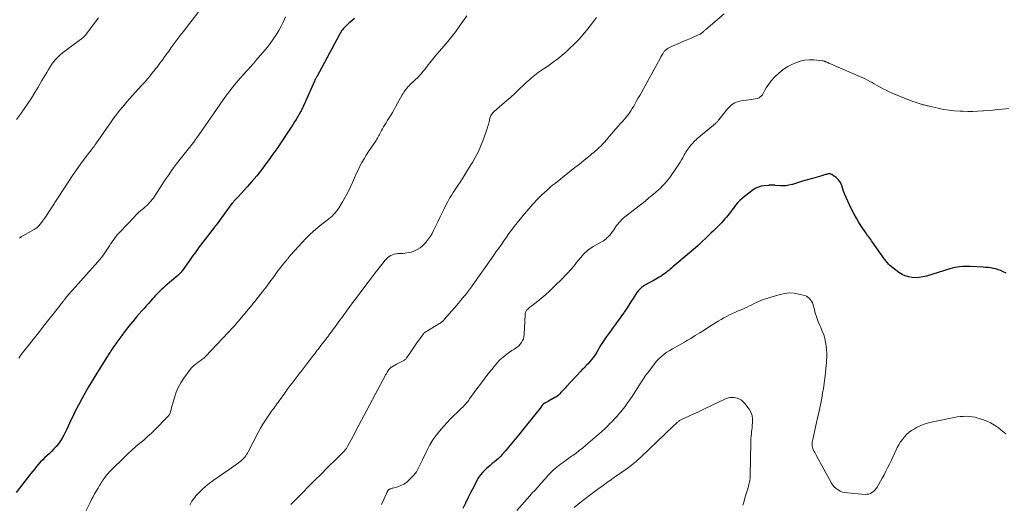
# Model space of a CAD drawing. Units: feet. Extents: x 1990000 to 1995027, y 510000 to 515000.
# Drawn here: x 1990982 to 1991262, y 512055 to 512192 of the extents above; entities that cross this region are included whole.
import ezdxf

# ---------------------------------------------------------------- set-up
doc = ezdxf.new("R2010")
doc.units = ezdxf.units.FT
doc.header["$LTSCALE"] = 100
doc.header["$MEASUREMENT"] = 0
doc.layers.add('CONTOUR INDEX', color=32, linetype='Continuous', lineweight=25)
doc.layers.add('CONTOUR INTERMEDIATE', color=40, linetype='Continuous', lineweight=15)

msp = doc.modelspace()

# ---------------------------------------------------------------- linework, layer by layer
at = {"layer": 'CONTOUR INDEX', "flags": 128}
for points, elevation in [([(1991077.29, 512192.58), (1991076.53, 512191.97), (1991075.78, 512191.34), (1991074.9, 512190.55), (1991074.62, 512190.28), (1991074.35, 512190), (1991074.11, 512189.71), (1991073.88, 512189.4), (1991073.66, 512189.07), (1991073.45, 512188.75), (1991073.26, 512188.41), (1991073.07, 512188.07), (1991066.56, 512176.07), (1991066.47, 512175.91), (1991066.39, 512175.76), (1991066.31, 512175.6), (1991066.22, 512175.44), (1991066.14, 512175.28), (1991066.07, 512175.12), (1991065.99, 512174.96), (1991065.92, 512174.8), (1991062.96, 512168.14), (1991062.85, 512167.88), (1991062.73, 512167.62), (1991062.61, 512167.36), (1991062.49, 512167.1), (1991062.36, 512166.84), (1991062.24, 512166.59), (1991062.1, 512166.33), (1991061.96, 512166.08), (1991061.48, 512165.23), (1991061.09, 512164.56), (1991060.69, 512163.9), (1991060.28, 512163.24), (1991059.86, 512162.59), (1991059.27, 512161.69), (1991058.55, 512160.6), (1991057.83, 512159.5), (1991057.1, 512158.41), (1991056.38, 512157.32), (1991056.26, 512157.14), (1991055.47, 512155.97), (1991054.67, 512154.8), (1991053.85, 512153.65), (1991053.02, 512152.5), (1991052.11, 512151.26), (1991050.84, 512149.58), (1991049.53, 512147.92), (1991048.16, 512146.31), (1991046.76, 512144.73), (1991044.2, 512141.94), (1991044.05, 512141.78), (1991043.9, 512141.62), (1991043.75, 512141.47), (1991043.59, 512141.31), (1991043.44, 512141.16), (1991043.29, 512141), (1991043.15, 512140.84), (1991043.01, 512140.68), (1991042.87, 512140.51), (1991042.73, 512140.34), (1991042.6, 512140.17), (1991042.47, 512140), (1991037.94, 512133.89), (1991037.89, 512133.81), (1991037.83, 512133.74), (1991037.77, 512133.67), (1991037.72, 512133.59), (1991037.66, 512133.52), (1991037.6, 512133.45), (1991037.55, 512133.37), (1991037.49, 512133.3), (1991034.19, 512129.03), (1991033.16, 512127.68), (1991032.15, 512126.32), (1991031.16, 512124.94), (1991030.19, 512123.56), (1991028.59, 512121.24), (1991028.42, 512121), (1991028.25, 512120.77), (1991028.06, 512120.55), (1991027.87, 512120.34), (1991027.68, 512120.13), (1991027.48, 512119.92), (1991027.26, 512119.73), (1991027.05, 512119.54), (1991023.48, 512116.54), (1991022.99, 512116.11), (1991022.5, 512115.67), (1991022.03, 512115.21), (1991021.57, 512114.75), (1991021.12, 512114.28), (1991020.67, 512113.8), (1991020.23, 512113.32), (1991019.79, 512112.84), (1991019.38, 512112.38), (1991018.73, 512111.66), (1991018.09, 512110.95), (1991017.46, 512110.23), (1991016.82, 512109.5), (1991015.35, 512107.82), (1991014.24, 512106.52), (1991013.17, 512105.21), (1991012.12, 512103.87), (1991011.1, 512102.51), (1991009.75, 512100.64), (1991009.43, 512100.2), (1991009.11, 512099.75), (1991008.8, 512099.29), (1991008.5, 512098.84), (1991008.23, 512098.43), (1991008.06, 512098.17), (1991007.89, 512097.92), (1991007.72, 512097.66), (1991007.56, 512097.41), (1991007.39, 512097.15), (1991007.23, 512096.89), (1991007.06, 512096.64), (1991006.9, 512096.38), (1991003.75, 512091.3), (1991002.72, 512089.61), (1991001.71, 512087.92), (1991000.73, 512086.21), (1990999.77, 512084.49), (1990998.79, 512082.7), (1990998.34, 512081.86), (1990997.9, 512081.02), (1990997.49, 512080.17), (1990997.08, 512079.32), (1990996.68, 512078.46), (1990996.28, 512077.6), (1990995.88, 512076.74), (1990995.48, 512075.88), (1990995.12, 512075.11), (1990994.68, 512074.24), (1990994.2, 512073.39), (1990993.67, 512072.57), (1990993.1, 512071.78), (1990992.48, 512071.02), (1990991.84, 512070.28), (1990991.15, 512069.59), (1990990.44, 512068.91), (1990989.88, 512068.41), (1990989.25, 512067.83), (1990988.64, 512067.23), (1990988.05, 512066.61), (1990987.47, 512065.98), (1990986.91, 512065.33), (1990986.36, 512064.67), (1990985.82, 512064), (1990985.3, 512063.33), (1990981.11, 512057.88)], 960), ([(1991262.67, 512120.21), (1991261.76, 512120.66), (1991261.09, 512120.96), (1991260.41, 512121.22), (1991259.71, 512121.43), (1991259, 512121.59), (1991258.28, 512121.72), (1991257.55, 512121.82), (1991256.82, 512121.89), (1991256.09, 512121.95), (1991252.46, 512122.13), (1991251.72, 512122.15), (1991250.98, 512122.15), (1991250.24, 512122.12), (1991249.51, 512122.07), (1991248.77, 512121.98), (1991248.05, 512121.86), (1991247.33, 512121.69), (1991246.62, 512121.49), (1991239.97, 512119.4), (1991238.97, 512119.15), (1991237.95, 512118.98), (1991236.93, 512118.94), (1991235.9, 512118.97), (1991234.89, 512119.16), (1991233.93, 512119.45), (1991233.03, 512119.9), (1991232.17, 512120.45), (1991229.61, 512122.45), (1991229.38, 512122.63), (1991229.17, 512122.83), (1991228.97, 512123.05), (1991228.78, 512123.27), (1991228.6, 512123.51), (1991228.43, 512123.74), (1991228.26, 512123.98), (1991228.08, 512124.22), (1991224.65, 512129.07), (1991224.39, 512129.44), (1991224.13, 512129.8), (1991223.86, 512130.16), (1991223.59, 512130.52), (1991223.32, 512130.88), (1991223.05, 512131.25), (1991222.8, 512131.61), (1991222.54, 512131.98), (1991221.5, 512133.51), (1991220.75, 512134.66), (1991220.04, 512135.83), (1991219.38, 512137.03), (1991218.75, 512138.25), (1991218.07, 512139.64), (1991217.59, 512140.67), (1991217.13, 512141.72), (1991216.71, 512142.78), (1991216.32, 512143.85), (1991215.87, 512145.12), (1991215.69, 512145.55), (1991215.49, 512145.96), (1991215.25, 512146.35), (1991214.97, 512146.73), (1991214.66, 512147.07), (1991214.33, 512147.39), (1991213.97, 512147.67), (1991213.59, 512147.93), (1991213.04, 512148.26), (1991212.8, 512148.37), (1991212.56, 512148.44), (1991212.31, 512148.45), (1991212.05, 512148.43), (1991211.78, 512148.37), (1991211.52, 512148.31), (1991211.26, 512148.24), (1991211, 512148.17), (1991210.22, 512147.93), (1991209.58, 512147.74), (1991208.93, 512147.54), (1991208.28, 512147.36), (1991207.62, 512147.17), (1991205.37, 512146.54), (1991204.49, 512146.29), (1991203.6, 512146.03), (1991202.73, 512145.76), (1991201.85, 512145.48), (1991201.68, 512145.42), (1991200.88, 512145.21), (1991200.08, 512145.07), (1991199.27, 512145.03), (1991198.44, 512145.05), (1991196.92, 512145.19), (1991196.86, 512145.2), (1991196.79, 512145.2), (1991196.72, 512145.2), (1991196.65, 512145.21), (1991196.59, 512145.21), (1991196.52, 512145.21), (1991196.45, 512145.21), (1991196.38, 512145.21), (1991196.02, 512145.22), (1991195.77, 512145.23), (1991195.52, 512145.22), (1991195.27, 512145.21), (1991195.03, 512145.19), (1991193.82, 512145.08), (1991192.99, 512144.94), (1991192.2, 512144.71), (1991191.45, 512144.35), (1991190.74, 512143.91), (1991188.25, 512142.05), (1991187.55, 512141.49), (1991186.89, 512140.88), (1991186.28, 512140.23), (1991185.71, 512139.54), (1991185.38, 512139.1), (1991185, 512138.61), (1991184.62, 512138.11), (1991184.24, 512137.61), (1991183.87, 512137.1), (1991183.48, 512136.61), (1991183.09, 512136.13), (1991182.67, 512135.66), (1991182.25, 512135.2), (1991181.65, 512134.57), (1991180.92, 512133.81), (1991180.17, 512133.05), (1991179.42, 512132.31), (1991178.66, 512131.57), (1991177.3, 512130.26), (1991176.12, 512129.14), (1991174.92, 512128.04), (1991173.71, 512126.96), (1991172.48, 512125.9), (1991167.89, 512122), (1991167.49, 512121.67), (1991167.09, 512121.34), (1991166.69, 512121.01), (1991166.28, 512120.68), (1991165.87, 512120.36), (1991165.45, 512120.05), (1991165.03, 512119.75), (1991164.6, 512119.46), (1991164.5, 512119.4), (1991164.01, 512119.09), (1991163.52, 512118.79), (1991163.02, 512118.5), (1991162.52, 512118.22), (1991159.88, 512116.79), (1991159.55, 512116.6), (1991159.23, 512116.39), (1991158.92, 512116.15), (1991158.63, 512115.9), (1991158.35, 512115.63), (1991158.09, 512115.35), (1991157.86, 512115.05), (1991157.64, 512114.73), (1991156.58, 512113.06), (1991155.95, 512112.08), (1991155.31, 512111.1), (1991154.67, 512110.12), (1991154.01, 512109.15), (1991153.88, 512108.96), (1991153.28, 512108.09), (1991152.67, 512107.24), (1991152.05, 512106.39), (1991151.43, 512105.54), (1991151.39, 512105.49), (1991150.78, 512104.67), (1991150.18, 512103.85), (1991149.58, 512103.03), (1991148.99, 512102.2), (1991148.41, 512101.36), (1991147.85, 512100.52), (1991147.32, 512099.66), (1991146.81, 512098.78), (1991146.62, 512098.45), (1991146.19, 512097.75), (1991145.75, 512097.06), (1991145.28, 512096.4), (1991144.78, 512095.76), (1991144.38, 512095.26), (1991144.06, 512094.88), (1991143.73, 512094.5), (1991143.39, 512094.14), (1991143.04, 512093.78), (1991142.69, 512093.43), (1991142.34, 512093.07), (1991141.99, 512092.72), (1991141.65, 512092.35), (1991137.59, 512088), (1991137.29, 512087.67), (1991137, 512087.35), (1991136.7, 512087.02), (1991136.41, 512086.69), (1991136.26, 512086.51), (1991136.04, 512086.28), (1991135.82, 512086.04), (1991135.6, 512085.82), (1991135.36, 512085.6), (1991135.12, 512085.4), (1991134.86, 512085.21), (1991134.6, 512085.04), (1991134.32, 512084.88), (1991132.51, 512083.89), (1991132.33, 512083.8), (1991132.15, 512083.7), (1991131.97, 512083.6), (1991131.78, 512083.51), (1991131.59, 512083.41), (1991131.5, 512083.37), (1991131.42, 512083.32), (1991131.33, 512083.28), (1991131.25, 512083.23), (1991131.12, 512083.16), (1991131.1, 512083.15), (1991131.08, 512083.13), (1991131.07, 512083.12), (1991131.05, 512083.11), (1991130.99, 512083.05), (1991130.97, 512083.03), (1991130.96, 512083.02), (1991130.95, 512083), (1991130.93, 512082.98), (1991130.85, 512082.86), (1991130.8, 512082.8), (1991130.76, 512082.74), (1991130.72, 512082.67), (1991130.67, 512082.61), (1991130.63, 512082.55), (1991130.58, 512082.49), (1991130.53, 512082.43), (1991130.49, 512082.37), (1991123.92, 512074.17), (1991123.01, 512073.04), (1991122.09, 512071.92), (1991121.16, 512070.82), (1991120.22, 512069.72), (1991119.33, 512068.69), (1991118.81, 512068.12), (1991118.27, 512067.58), (1991117.7, 512067.07), (1991117.11, 512066.58), (1991116.51, 512066.1), (1991115.92, 512065.61), (1991115.34, 512065.11), (1991114.77, 512064.6), (1991114.46, 512064.33), (1991113.79, 512063.64), (1991113.16, 512062.91), (1991112.62, 512062.12), (1991112.13, 512061.29), (1991111.22, 512059.53), (1991110.43, 512057.99), (1991109.64, 512056.45), (1991108.86, 512054.9), (1991108.09, 512053.36)], 940)]:
    msp.add_lwpolyline(points, dxfattribs=dict(at, elevation=elevation))
at = {"layer": 'CONTOUR INTERMEDIATE', "flags": 128}
for points, elevation in [([(1991004.55, 512192.78), (1991000.98, 512188.14), (1991000.81, 512187.92), (1991000.62, 512187.71), (1991000.43, 512187.51), (1991000.23, 512187.32), (1991000.02, 512187.13), (1990999.81, 512186.95), (1990999.59, 512186.78), (1990999.37, 512186.61), (1990994.93, 512183.36), (1990994.23, 512182.82), (1990993.56, 512182.24), (1990992.93, 512181.62), (1990992.32, 512180.98), (1990991.75, 512180.3), (1990991.22, 512179.59), (1990990.72, 512178.86), (1990990.26, 512178.1), (1990990.24, 512178.07), (1990989.79, 512177.29), (1990989.34, 512176.51), (1990988.88, 512175.73), (1990988.42, 512174.95), (1990987.35, 512173.14), (1990986.39, 512171.56), (1990985.41, 512170), (1990984.39, 512168.46), (1990983.35, 512166.93), (1990982.29, 512165.42), (1990981.21, 512163.92)], 972), ([(1991057.72, 512193.06), (1991057.11, 512191.74), (1991056.45, 512190.44), (1991055.75, 512189.17), (1991055, 512187.93), (1991054.2, 512186.71), (1991053.34, 512185.54), (1991052.44, 512184.4), (1991049.3, 512180.64), (1991049.16, 512180.46), (1991049.01, 512180.29), (1991048.85, 512180.12), (1991048.7, 512179.95), (1991048.54, 512179.78), (1991048.39, 512179.61), (1991048.23, 512179.45), (1991048.08, 512179.28), (1991046.5, 512177.55), (1991045.71, 512176.66), (1991044.92, 512175.77), (1991044.14, 512174.86), (1991043.37, 512173.95), (1991043.19, 512173.73), (1991042.53, 512172.92), (1991041.88, 512172.1), (1991041.25, 512171.26), (1991040.63, 512170.41), (1991039.57, 512168.93), (1991039.49, 512168.82), (1991039.41, 512168.7), (1991039.33, 512168.59), (1991039.25, 512168.48), (1991039.17, 512168.36), (1991039.1, 512168.25), (1991039.02, 512168.14), (1991038.94, 512168.02), (1991033.16, 512159.68), (1991032.64, 512158.94), (1991032.12, 512158.22), (1991031.59, 512157.49), (1991031.04, 512156.78), (1991030.49, 512156.07), (1991029.94, 512155.36), (1991029.37, 512154.66), (1991028.8, 512153.97), (1991028.48, 512153.57), (1991027.75, 512152.67), (1991027.04, 512151.76), (1991026.35, 512150.83), (1991025.67, 512149.9), (1991025.3, 512149.38), (1991024.49, 512148.22), (1991023.69, 512147.05), (1991022.91, 512145.87), (1991022.13, 512144.67), (1991020.76, 512142.52), (1991020.45, 512142.05), (1991020.12, 512141.59), (1991019.78, 512141.14), (1991019.42, 512140.71), (1991019.04, 512140.28), (1991018.65, 512139.88), (1991018.24, 512139.49), (1991017.82, 512139.11), (1991017.28, 512138.66), (1991016.59, 512138.06), (1991015.92, 512137.44), (1991015.26, 512136.8), (1991014.62, 512136.15), (1991010.66, 512131.97), (1991009.95, 512131.18), (1991009.27, 512130.36), (1991008.65, 512129.51), (1991008.05, 512128.64), (1991007.67, 512128.05), (1991007.28, 512127.45), (1991006.89, 512126.86), (1991006.49, 512126.27), (1991006.08, 512125.69), (1991005.66, 512125.11), (1991005.23, 512124.55), (1991004.77, 512124), (1991004.31, 512123.46), (1990996.28, 512114.48), (1990996.02, 512114.18), (1990995.76, 512113.87), (1990995.5, 512113.56), (1990995.25, 512113.25), (1990995.22, 512113.21), (1990994.98, 512112.92), (1990994.75, 512112.62), (1990994.52, 512112.32), (1990994.3, 512112.03), (1990994.07, 512111.73), (1990993.84, 512111.43), (1990993.61, 512111.14), (1990993.38, 512110.84), (1990990.04, 512106.61), (1990988.91, 512105.19), (1990987.79, 512103.77), (1990986.67, 512102.35), (1990985.55, 512100.93), (1990984.84, 512100.03), (1990984.07, 512099.06), (1990983.31, 512098.08), (1990982.56, 512097.1), (1990981.81, 512096.12)], 964), ([(1991033.01, 512194.58), (1991028.56, 512188.86), (1991027.71, 512187.75), (1991026.87, 512186.63), (1991026.04, 512185.5), (1991025.22, 512184.36), (1991024.57, 512183.46), (1991024.08, 512182.77), (1991023.58, 512182.08), (1991023.09, 512181.39), (1991022.59, 512180.71), (1991022.39, 512180.44), (1991021.99, 512179.89), (1991021.58, 512179.35), (1991021.17, 512178.81), (1991020.76, 512178.28), (1991020.34, 512177.75), (1991019.91, 512177.22), (1991019.48, 512176.69), (1991019.05, 512176.17), (1991018.88, 512175.97), (1991018.36, 512175.36), (1991017.84, 512174.75), (1991017.3, 512174.14), (1991016.77, 512173.54), (1991013.25, 512169.66), (1991012.56, 512168.89), (1991011.89, 512168.11), (1991011.23, 512167.33), (1991010.58, 512166.53), (1991009.94, 512165.73), (1991009.32, 512164.91), (1991008.71, 512164.08), (1991008.12, 512163.25), (1991003.78, 512157.01), (1991003.51, 512156.62), (1991003.23, 512156.24), (1991002.94, 512155.86), (1991002.64, 512155.48), (1991002.21, 512154.93), (1991002.13, 512154.83), (1991002.05, 512154.73), (1991001.97, 512154.63), (1991001.89, 512154.54), (1991001.81, 512154.44), (1991001.73, 512154.34), (1991001.65, 512154.24), (1991001.58, 512154.14), (1990999.41, 512151.21), (1990998.27, 512149.63), (1990997.15, 512148.03), (1990996.06, 512146.42), (1990995, 512144.79), (1990992.66, 512141.17), (1990992.47, 512140.87), (1990992.28, 512140.57), (1990992.09, 512140.28), (1990991.9, 512139.98), (1990991.71, 512139.69), (1990991.52, 512139.39), (1990991.33, 512139.1), (1990991.13, 512138.8), (1990989.34, 512136.1), (1990989.11, 512135.75), (1990988.86, 512135.4), (1990988.62, 512135.06), (1990988.37, 512134.72), (1990988.23, 512134.54), (1990988.04, 512134.3), (1990987.84, 512134.06), (1990987.63, 512133.82), (1990987.42, 512133.59), (1990987.26, 512133.42), (1990987.12, 512133.29), (1990986.97, 512133.16), (1990986.82, 512133.04), (1990986.66, 512132.92), (1990986.5, 512132.81), (1990986.34, 512132.71), (1990986.17, 512132.61), (1990986, 512132.51), (1990983.01, 512130.83), (1990982.64, 512130.62), (1990982.28, 512130.4), (1990981.92, 512130.18)], 968), ([(1991109.26, 512193.33), (1991108.34, 512192.01), (1991107.4, 512190.7), (1991107.17, 512190.39), (1991106.09, 512188.94), (1991104.99, 512187.51), (1991103.86, 512186.11), (1991102.7, 512184.73), (1991100.29, 512181.91), (1991099.89, 512181.44), (1991099.49, 512180.97), (1991099.11, 512180.49), (1991098.73, 512180), (1991098.35, 512179.52), (1991097.97, 512179.03), (1991097.59, 512178.54), (1991097.22, 512178.05), (1991097.18, 512178), (1991096.78, 512177.5), (1991096.36, 512177), (1991095.92, 512176.53), (1991095.47, 512176.07), (1991093.17, 512173.84), (1991092.84, 512173.5), (1991092.52, 512173.17), (1991092.21, 512172.82), (1991091.91, 512172.46), (1991091.63, 512172.09), (1991091.36, 512171.71), (1991091.11, 512171.31), (1991090.87, 512170.91), (1991089.09, 512167.66), (1991088.59, 512166.76), (1991088.08, 512165.87), (1991087.55, 512164.99), (1991087.01, 512164.12), (1991086.63, 512163.51), (1991086.28, 512162.95), (1991085.93, 512162.37), (1991085.6, 512161.8), (1991085.28, 512161.21), (1991085.02, 512160.75), (1991084.83, 512160.4), (1991084.64, 512160.04), (1991084.46, 512159.69), (1991084.27, 512159.34), (1991084.08, 512158.98), (1991083.88, 512158.64), (1991083.67, 512158.3), (1991083.45, 512157.96), (1991081.97, 512155.78), (1991081.3, 512154.77), (1991080.66, 512153.75), (1991080.04, 512152.72), (1991079.44, 512151.67), (1991078.87, 512150.61), (1991078.32, 512149.54), (1991077.8, 512148.45), (1991077.31, 512147.35), (1991076.73, 512146.01), (1991076.08, 512144.6), (1991075.39, 512143.2), (1991074.65, 512141.83), (1991073.87, 512140.48), (1991072.91, 512138.87), (1991072.57, 512138.35), (1991072.2, 512137.85), (1991071.8, 512137.37), (1991071.38, 512136.92), (1991070.93, 512136.48), (1991070.47, 512136.06), (1991070, 512135.66), (1991069.51, 512135.28), (1991068.04, 512134.17), (1991066.84, 512133.21), (1991065.67, 512132.21), (1991064.56, 512131.15), (1991063.49, 512130.05), (1991059.25, 512125.49), (1991059.1, 512125.32), (1991058.95, 512125.15), (1991058.81, 512124.98), (1991058.67, 512124.8), (1991058.53, 512124.62), (1991058.39, 512124.44), (1991058.25, 512124.26), (1991058.11, 512124.08), (1991058.07, 512124.03), (1991057.91, 512123.83), (1991057.74, 512123.63), (1991057.58, 512123.43), (1991057.42, 512123.23), (1991056.37, 512121.95), (1991055.94, 512121.42), (1991055.53, 512120.88), (1991055.12, 512120.34), (1991054.73, 512119.79), (1991054.34, 512119.23), (1991053.95, 512118.68), (1991053.55, 512118.12), (1991053.15, 512117.58), (1991053.08, 512117.48), (1991052.64, 512116.89), (1991052.2, 512116.3), (1991051.75, 512115.72), (1991051.29, 512115.14), (1991049.22, 512112.54), (1991049.02, 512112.28), (1991048.81, 512112.03), (1991048.61, 512111.77), (1991048.41, 512111.52), (1991048.21, 512111.26), (1991048, 512111.01), (1991047.8, 512110.76), (1991047.59, 512110.51), (1991044.32, 512106.61), (1991043.97, 512106.21), (1991043.62, 512105.8), (1991043.27, 512105.4), (1991042.91, 512105), (1991042.55, 512104.61), (1991042.19, 512104.22), (1991041.83, 512103.83), (1991041.46, 512103.44), (1991034.9, 512096.55), (1991034.67, 512096.31), (1991034.44, 512096.09), (1991034.19, 512095.88), (1991033.93, 512095.67), (1991033.67, 512095.47), (1991033.41, 512095.28), (1991033.15, 512095.09), (1991032.88, 512094.9), (1991032.38, 512094.55), (1991031.88, 512094.17), (1991031.41, 512093.76), (1991030.98, 512093.3), (1991030.58, 512092.82), (1991028.77, 512090.39), (1991027.92, 512089.11), (1991027.18, 512087.79), (1991026.58, 512086.39), (1991026.09, 512084.93), (1991025.53, 512082.93), (1991025.4, 512082.44), (1991025.27, 512081.95), (1991025.14, 512081.46), (1991025.02, 512080.97), (1991024.86, 512080.5), (1991024.66, 512080.06), (1991024.38, 512079.65), (1991024.06, 512079.27), (1991020.61, 512075.8), (1991019.56, 512074.78), (1991018.49, 512073.78), (1991017.38, 512072.82), (1991016.26, 512071.88), (1991015.14, 512070.94), (1991014.03, 512069.98), (1991012.95, 512069), (1991011.89, 512067.98), (1991008.07, 512064.23), (1991007.64, 512063.79), (1991007.24, 512063.35), (1991006.85, 512062.88), (1991006.47, 512062.41), (1991006.27, 512062.14), (1991006.02, 512061.78), (1991005.76, 512061.42), (1991005.52, 512061.06), (1991005.28, 512060.68), (1991005.05, 512060.31), (1991004.82, 512059.93), (1991004.6, 512059.56), (1991004.37, 512059.18), (1991003.87, 512058.33), (1991003.41, 512057.52), (1991002.96, 512056.7), (1991002.53, 512055.88), (1991002.11, 512055.04), (1991000.95, 512052.63)], 956), ([(1991146.1, 512192.86), (1991145.25, 512191.74), (1991143.41, 512189.32), (1991142.67, 512188.4), (1991141.9, 512187.49), (1991141.09, 512186.63), (1991140.26, 512185.78), (1991138.07, 512183.68), (1991137.28, 512182.95), (1991136.48, 512182.24), (1991135.65, 512181.55), (1991134.8, 512180.89), (1991133.93, 512180.25), (1991133.06, 512179.62), (1991132.17, 512179.01), (1991131.28, 512178.41), (1991130.09, 512177.62), (1991129.58, 512177.27), (1991129.08, 512176.9), (1991128.58, 512176.52), (1991128.1, 512176.13), (1991127.62, 512175.72), (1991127.15, 512175.31), (1991126.69, 512174.89), (1991126.24, 512174.47), (1991123.5, 512171.87), (1991123.16, 512171.55), (1991122.82, 512171.23), (1991122.49, 512170.92), (1991122.15, 512170.6), (1991121.81, 512170.29), (1991121.46, 512169.98), (1991121.11, 512169.67), (1991120.76, 512169.37), (1991117.04, 512166.19), (1991116.83, 512165.99), (1991116.62, 512165.78), (1991116.43, 512165.55), (1991116.26, 512165.32), (1991116.1, 512165.07), (1991115.97, 512164.82), (1991115.87, 512164.54), (1991115.79, 512164.26), (1991115.57, 512163.28), (1991115.38, 512162.5), (1991115.18, 512161.73), (1991114.94, 512160.97), (1991114.68, 512160.22), (1991113.81, 512157.82), (1991113.17, 512156.22), (1991112.48, 512154.65), (1991111.68, 512153.13), (1991110.83, 512151.65), (1991110.44, 512151.02), (1991109.48, 512149.48), (1991108.5, 512147.94), (1991107.51, 512146.41), (1991106.51, 512144.89), (1991105.38, 512143.19), (1991104.95, 512142.52), (1991104.53, 512141.83), (1991104.13, 512141.13), (1991103.75, 512140.42), (1991103.3, 512139.53), (1991102.71, 512138.37), (1991102.12, 512137.21), (1991101.55, 512136.03), (1991100.99, 512134.86), (1991099.8, 512132.34), (1991099.38, 512131.52), (1991098.91, 512130.72), (1991098.38, 512129.96), (1991097.82, 512129.22), (1991097.57, 512128.93), (1991097.07, 512128.39), (1991096.54, 512127.89), (1991095.97, 512127.45), (1991095.36, 512127.04), (1991095.16, 512126.93), (1991094.61, 512126.64), (1991094.04, 512126.4), (1991093.45, 512126.22), (1991092.85, 512126.08), (1991092.23, 512125.98), (1991091.61, 512125.91), (1991090.99, 512125.85), (1991090.37, 512125.81), (1991089.61, 512125.78), (1991089.1, 512125.73), (1991088.6, 512125.62), (1991088.12, 512125.45), (1991087.65, 512125.24), (1991087.22, 512124.97), (1991086.8, 512124.67), (1991086.43, 512124.32), (1991086.08, 512123.94), (1991085.67, 512123.45), (1991085.14, 512122.81), (1991084.62, 512122.16), (1991084.11, 512121.5), (1991083.6, 512120.83), (1991079.13, 512114.92), (1991078.61, 512114.23), (1991078.1, 512113.54), (1991077.58, 512112.86), (1991077.06, 512112.17), (1991076.54, 512111.48), (1991076.03, 512110.79), (1991075.52, 512110.1), (1991075.01, 512109.4), (1991074.85, 512109.18), (1991074.26, 512108.37), (1991073.67, 512107.57), (1991073.09, 512106.76), (1991072.5, 512105.95), (1991071.81, 512105), (1991071.28, 512104.29), (1991070.76, 512103.58), (1991070.23, 512102.87), (1991069.69, 512102.16), (1991069.45, 512101.85), (1991069.03, 512101.3), (1991068.61, 512100.76), (1991068.19, 512100.21), (1991067.78, 512099.67), (1991067.36, 512099.13), (1991067.15, 512098.86), (1991066.94, 512098.58), (1991066.73, 512098.31), (1991066.52, 512098.04), (1991066.32, 512097.76), (1991066.11, 512097.49), (1991065.9, 512097.22), (1991065.69, 512096.94), (1991064.11, 512094.9), (1991063.26, 512093.8), (1991062.41, 512092.7), (1991061.55, 512091.6), (1991060.7, 512090.51), (1991059.86, 512089.4), (1991059.02, 512088.29), (1991058.2, 512087.17), (1991057.39, 512086.04), (1991056.17, 512084.33), (1991055.87, 512083.91), (1991055.57, 512083.49), (1991055.26, 512083.07), (1991054.95, 512082.65), (1991054.64, 512082.24), (1991054.33, 512081.82), (1991054.03, 512081.4), (1991053.72, 512080.98), (1991052.74, 512079.62), (1991051.97, 512078.5), (1991051.23, 512077.36), (1991050.55, 512076.18), (1991049.9, 512074.99), (1991047.09, 512069.5), (1991046.87, 512069.1), (1991046.64, 512068.72), (1991046.38, 512068.35), (1991046.12, 512067.99), (1991045.82, 512067.65), (1991045.51, 512067.33), (1991045.18, 512067.03), (1991044.84, 512066.75), (1991044.28, 512066.32), (1991043.64, 512065.84), (1991042.99, 512065.36), (1991042.34, 512064.9), (1991041.69, 512064.44), (1991037.15, 512061.31), (1991036.09, 512060.53), (1991035.07, 512059.71), (1991034.1, 512058.83), (1991033.16, 512057.9), (1991032.21, 512056.91), (1991031.8, 512056.43), (1991031.42, 512055.94), (1991031.09, 512055.41), (1991030.8, 512054.85), (1991030.53, 512054.28)], 952), ([(1991182.47, 512193.95), (1991177.25, 512189.5), (1991177.09, 512189.37), (1991176.93, 512189.23), (1991176.78, 512189.08), (1991176.63, 512188.94), (1991176.6, 512188.91), (1991176.46, 512188.78), (1991176.32, 512188.66), (1991176.17, 512188.53), (1991176.03, 512188.41), (1991175.87, 512188.3), (1991175.72, 512188.2), (1991175.55, 512188.11), (1991175.38, 512188.03), (1991173.81, 512187.37), (1991172.85, 512186.97), (1991171.89, 512186.56), (1991170.93, 512186.15), (1991169.98, 512185.73), (1991167.96, 512184.85), (1991167.61, 512184.68), (1991167.26, 512184.51), (1991166.91, 512184.33), (1991166.57, 512184.14), (1991166.28, 512183.98), (1991166.1, 512183.86), (1991165.92, 512183.73), (1991165.75, 512183.58), (1991165.6, 512183.43), (1991165.45, 512183.26), (1991165.31, 512183.09), (1991165.19, 512182.91), (1991165.07, 512182.72), (1991164.96, 512182.55), (1991164.8, 512182.27), (1991164.64, 512181.99), (1991164.48, 512181.71), (1991164.32, 512181.42), (1991158.9, 512171.58), (1991158.42, 512170.71), (1991157.94, 512169.84), (1991157.45, 512168.98), (1991156.95, 512168.11), (1991156.72, 512167.7), (1991156.33, 512167.05), (1991155.92, 512166.41), (1991155.49, 512165.79), (1991155.04, 512165.17), (1991154.57, 512164.58), (1991154.09, 512163.99), (1991153.6, 512163.41), (1991153.09, 512162.85), (1991152.24, 512161.93), (1991151.66, 512161.28), (1991151.07, 512160.63), (1991150.5, 512159.97), (1991149.94, 512159.3), (1991149.31, 512158.54), (1991149.06, 512158.24), (1991148.82, 512157.95), (1991148.56, 512157.67), (1991148.31, 512157.38), (1991148.05, 512157.1), (1991147.79, 512156.82), (1991147.53, 512156.55), (1991147.25, 512156.28), (1991146.96, 512156), (1991146.67, 512155.73), (1991146.39, 512155.46), (1991146.1, 512155.2), (1991145.95, 512155.07), (1991145.59, 512154.75), (1991145.22, 512154.43), (1991144.85, 512154.12), (1991144.47, 512153.81), (1991143.5, 512153.02), (1991142.63, 512152.32), (1991141.77, 512151.62), (1991140.89, 512150.92), (1991140.02, 512150.23), (1991134.48, 512145.86), (1991133.67, 512145.21), (1991132.88, 512144.54), (1991132.09, 512143.86), (1991131.32, 512143.16), (1991130.57, 512142.45), (1991129.83, 512141.72), (1991129.1, 512140.98), (1991128.39, 512140.22), (1991127.95, 512139.73), (1991127.04, 512138.71), (1991126.15, 512137.67), (1991125.27, 512136.62), (1991124.41, 512135.55), (1991122.77, 512133.47), (1991122, 512132.48), (1991121.25, 512131.48), (1991120.51, 512130.46), (1991119.79, 512129.44), (1991119.08, 512128.4), (1991118.36, 512127.37), (1991117.64, 512126.35), (1991116.92, 512125.32), (1991110.82, 512116.68), (1991110.55, 512116.31), (1991110.28, 512115.94), (1991110, 512115.57), (1991109.72, 512115.2), (1991109.43, 512114.84), (1991109.14, 512114.48), (1991108.85, 512114.12), (1991108.56, 512113.77), (1991108.02, 512113.11), (1991107.45, 512112.43), (1991106.88, 512111.75), (1991106.31, 512111.07), (1991105.73, 512110.4), (1991102.85, 512107.08), (1991102.69, 512106.89), (1991102.51, 512106.71), (1991102.33, 512106.54), (1991102.14, 512106.38), (1991101.95, 512106.22), (1991101.75, 512106.08), (1991101.54, 512105.94), (1991101.33, 512105.81), (1991098.04, 512103.89), (1991097.89, 512103.8), (1991097.73, 512103.7), (1991097.58, 512103.59), (1991097.44, 512103.48), (1991097.3, 512103.37), (1991097.17, 512103.24), (1991097.04, 512103.11), (1991096.93, 512102.96), (1991095.89, 512101.58), (1991095.27, 512100.74), (1991094.66, 512099.89), (1991094.07, 512099.03), (1991093.48, 512098.17), (1991092.23, 512096.28), (1991092.13, 512096.13), (1991092.02, 512095.98), (1991091.9, 512095.84), (1991091.77, 512095.71), (1991091.64, 512095.58), (1991091.5, 512095.47), (1991091.34, 512095.37), (1991091.18, 512095.29), (1991090.77, 512095.09), (1991090.39, 512094.91), (1991090.02, 512094.73), (1991089.66, 512094.54), (1991089.3, 512094.34), (1991087.85, 512093.55), (1991087.74, 512093.48), (1991087.63, 512093.4), (1991087.52, 512093.32), (1991087.42, 512093.23), (1991087.33, 512093.14), (1991087.28, 512093.09), (1991087.23, 512093.03), (1991087.19, 512092.98), (1991087.14, 512092.92), (1991087.1, 512092.86), (1991087.06, 512092.8), (1991087.02, 512092.74), (1991086.99, 512092.68), (1991086.78, 512092.35), (1991086.64, 512092.12), (1991086.51, 512091.89), (1991086.38, 512091.66), (1991086.25, 512091.42), (1991078.58, 512077.08), (1991078.02, 512076.03), (1991077.46, 512074.98), (1991076.9, 512073.93), (1991076.35, 512072.87), (1991075.43, 512071.14), (1991075.33, 512070.95), (1991075.23, 512070.77), (1991075.11, 512070.59), (1991075, 512070.42), (1991074.87, 512070.25), (1991074.75, 512070.08), (1991074.61, 512069.92), (1991074.47, 512069.77), (1991073.95, 512069.24), (1991073.55, 512068.83), (1991073.14, 512068.42), (1991072.73, 512068.01), (1991072.32, 512067.61), (1991069.58, 512064.91), (1991067.8, 512063.16), (1991066.02, 512061.4), (1991064.26, 512059.63), (1991062.5, 512057.85), (1991059.17, 512054.47)], 948), ([(1991263.39, 512167.07), (1991261.49, 512166.86), (1991260.17, 512166.72), (1991258.84, 512166.59), (1991257.52, 512166.47), (1991256.19, 512166.36), (1991256, 512166.34), (1991254.58, 512166.26), (1991253.16, 512166.21), (1991251.73, 512166.21), (1991250.31, 512166.24), (1991249.59, 512166.27), (1991248, 512166.38), (1991246.42, 512166.54), (1991244.84, 512166.79), (1991243.28, 512167.1), (1991240.72, 512167.68), (1991240.44, 512167.75), (1991240.16, 512167.81), (1991239.88, 512167.88), (1991239.6, 512167.96), (1991239.32, 512168.03), (1991239.05, 512168.11), (1991238.77, 512168.19), (1991238.49, 512168.27), (1991237.58, 512168.55), (1991236.84, 512168.79), (1991236.12, 512169.04), (1991235.4, 512169.31), (1991234.68, 512169.59), (1991230.27, 512171.41), (1991229.39, 512171.8), (1991228.52, 512172.2), (1991227.66, 512172.63), (1991226.82, 512173.09), (1991226.42, 512173.31), (1991225.78, 512173.67), (1991225.14, 512174.03), (1991224.5, 512174.39), (1991223.87, 512174.75), (1991223.22, 512175.09), (1991222.57, 512175.43), (1991221.91, 512175.75), (1991221.24, 512176.05), (1991212.66, 512179.75), (1991212.41, 512179.85), (1991212.16, 512179.96), (1991211.91, 512180.06), (1991211.66, 512180.17), (1991211.42, 512180.27), (1991211.29, 512180.32), (1991211.16, 512180.38), (1991211.03, 512180.43), (1991210.9, 512180.48), (1991210.77, 512180.53), (1991210.64, 512180.56), (1991210.51, 512180.59), (1991210.37, 512180.61), (1991207.96, 512180.85), (1991206.63, 512180.88), (1991205.32, 512180.77), (1991204.04, 512180.47), (1991202.79, 512180.04), (1991201.91, 512179.66), (1991200.51, 512178.94), (1991199.2, 512178.12), (1991198.01, 512177.12), (1991196.89, 512176.02), (1991195.86, 512174.86), (1991195.35, 512174.24), (1991194.87, 512173.6), (1991194.43, 512172.92), (1991194.03, 512172.23), (1991193.54, 512171.31), (1991193.4, 512171.06), (1991193.24, 512170.83), (1991193.06, 512170.61), (1991192.86, 512170.4), (1991192.64, 512170.22), (1991192.41, 512170.08), (1991192.15, 512169.98), (1991191.88, 512169.91), (1991190.12, 512169.63), (1991189.42, 512169.52), (1991188.71, 512169.41), (1991188, 512169.3), (1991187.29, 512169.19), (1991186.95, 512169.14), (1991186.42, 512169.03), (1991185.92, 512168.86), (1991185.44, 512168.64), (1991184.98, 512168.36), (1991184.55, 512168.03), (1991184.14, 512167.69), (1991183.76, 512167.3), (1991183.41, 512166.9), (1991180.93, 512163.82), (1991180.81, 512163.68), (1991180.7, 512163.54), (1991180.58, 512163.41), (1991180.47, 512163.27), (1991180.34, 512163.14), (1991180.22, 512163.01), (1991180.09, 512162.89), (1991179.95, 512162.77), (1991176.18, 512159.61), (1991175.84, 512159.32), (1991175.49, 512159.04), (1991175.15, 512158.75), (1991174.8, 512158.46), (1991174.47, 512158.17), (1991174.14, 512157.87), (1991173.83, 512157.55), (1991173.53, 512157.22), (1991172.96, 512156.58), (1991172.66, 512156.22), (1991172.36, 512155.84), (1991172.09, 512155.45), (1991171.83, 512155.06), (1991171.58, 512154.65), (1991171.33, 512154.24), (1991171.1, 512153.82), (1991170.87, 512153.4), (1991170.66, 512153.01), (1991170.33, 512152.4), (1991169.97, 512151.8), (1991169.6, 512151.21), (1991169.21, 512150.63), (1991167.2, 512147.73), (1991166.68, 512147.02), (1991166.13, 512146.34), (1991165.55, 512145.68), (1991164.95, 512145.04), (1991164.32, 512144.43), (1991163.68, 512143.83), (1991163.02, 512143.25), (1991162.35, 512142.68), (1991161.06, 512141.63), (1991159.85, 512140.65), (1991158.63, 512139.68), (1991157.41, 512138.72), (1991156.18, 512137.76), (1991154.6, 512136.56), (1991154.16, 512136.21), (1991153.74, 512135.84), (1991153.33, 512135.45), (1991152.93, 512135.05), (1991152.55, 512134.63), (1991152.19, 512134.19), (1991151.86, 512133.74), (1991151.54, 512133.27), (1991151.09, 512132.57), (1991150.72, 512132.04), (1991150.34, 512131.53), (1991149.91, 512131.04), (1991149.47, 512130.58), (1991149.22, 512130.33), (1991148.87, 512130.02), (1991148.51, 512129.72), (1991148.13, 512129.46), (1991147.73, 512129.21), (1991145.23, 512127.78), (1991144.8, 512127.52), (1991144.38, 512127.25), (1991143.97, 512126.95), (1991143.57, 512126.65), (1991143.19, 512126.32), (1991142.82, 512125.97), (1991142.47, 512125.61), (1991142.14, 512125.23), (1991140.5, 512123.25), (1991140.03, 512122.69), (1991139.57, 512122.14), (1991139.1, 512121.6), (1991138.62, 512121.05), (1991138.14, 512120.52), (1991137.65, 512119.99), (1991137.16, 512119.47), (1991136.65, 512118.95), (1991133.84, 512116.12), (1991132.8, 512115.12), (1991131.73, 512114.14), (1991130.63, 512113.21), (1991129.5, 512112.32), (1991127.71, 512110.95), (1991127.45, 512110.76), (1991127.21, 512110.56), (1991126.96, 512110.35), (1991126.72, 512110.14), (1991126.59, 512110.02), (1991126.43, 512109.86), (1991126.28, 512109.69), (1991126.16, 512109.5), (1991126.05, 512109.3), (1991125.96, 512109.1), (1991125.9, 512108.88), (1991125.85, 512108.66), (1991125.83, 512108.44), (1991125.58, 512102.76), (1991125.5, 512102.17), (1991125.36, 512101.6), (1991125.13, 512101.06), (1991124.83, 512100.54), (1991124.46, 512100.07), (1991124.05, 512099.63), (1991123.59, 512099.25), (1991123.1, 512098.89), (1991122.74, 512098.67), (1991122.06, 512098.22), (1991121.38, 512097.76), (1991120.72, 512097.28), (1991120.06, 512096.78), (1991119.94, 512096.69), (1991119.25, 512096.11), (1991118.59, 512095.51), (1991117.98, 512094.86), (1991117.4, 512094.18), (1991116.34, 512092.86), (1991115.27, 512091.49), (1991114.2, 512090.11), (1991113.15, 512088.72), (1991112.12, 512087.32), (1991110.06, 512084.49), (1991109.8, 512084.14), (1991109.53, 512083.8), (1991109.26, 512083.46), (1991108.98, 512083.13), (1991108.68, 512082.81), (1991108.39, 512082.49), (1991108.08, 512082.18), (1991107.77, 512081.88), (1991106.47, 512080.66), (1991105.52, 512079.74), (1991104.59, 512078.8), (1991103.68, 512077.83), (1991102.79, 512076.85), (1991101.97, 512075.92), (1991100.76, 512074.43), (1991099.64, 512072.87), (1991098.65, 512071.23), (1991097.75, 512069.53), (1991096.63, 512067.17), (1991096.36, 512066.6), (1991096.09, 512066.03), (1991095.82, 512065.46), (1991095.56, 512064.89), (1991095.26, 512064.34), (1991094.94, 512063.81), (1991094.56, 512063.32), (1991094.15, 512062.85), (1991092.78, 512061.41), (1991092.09, 512060.79), (1991091.35, 512060.26), (1991090.53, 512059.86), (1991089.66, 512059.54), (1991088.21, 512059.15), (1991088.03, 512059.1), (1991087.85, 512059.04), (1991087.67, 512058.98), (1991087.49, 512058.92), (1991087.16, 512058.8), (1991087.06, 512058.72), (1991086.91, 512058.54), (1991086.84, 512058.45), (1991086.78, 512058.37), (1991086.73, 512058.29), (1991086.67, 512058.2), (1991086.63, 512058.13), (1991086.56, 512058.01), (1991086.49, 512057.88), (1991086.43, 512057.75), (1991086.37, 512057.62), (1991085.04, 512054.47)], 944), ([(1991262.54, 512074.55), (1991261.16, 512075.73), (1991260.47, 512076.27), (1991259.34, 512077.05), (1991258.17, 512077.74), (1991256.92, 512078.3), (1991255.64, 512078.76), (1991254.64, 512079.06), (1991253.81, 512079.27), (1991252.97, 512079.43), (1991252.12, 512079.52), (1991251.26, 512079.56), (1991250.4, 512079.53), (1991249.55, 512079.48), (1991248.7, 512079.37), (1991247.85, 512079.22), (1991241.76, 512078), (1991240.55, 512077.7), (1991239.37, 512077.34), (1991238.23, 512076.87), (1991237.11, 512076.33), (1991236.55, 512076.03), (1991235.77, 512075.55), (1991235.02, 512075.02), (1991234.34, 512074.4), (1991233.7, 512073.74), (1991233.13, 512073.01), (1991232.6, 512072.26), (1991232.13, 512071.46), (1991231.69, 512070.65), (1991231.38, 512069.99), (1991230.9, 512068.98), (1991230.42, 512067.96), (1991229.93, 512066.95), (1991229.45, 512065.94), (1991228.95, 512064.93), (1991228.44, 512063.93), (1991227.91, 512062.94), (1991227.36, 512061.96), (1991225.92, 512059.43), (1991225.62, 512058.99), (1991225.29, 512058.58), (1991224.91, 512058.22), (1991224.49, 512057.89), (1991224.04, 512057.65), (1991223.56, 512057.47), (1991223.05, 512057.39), (1991222.53, 512057.37), (1991217.49, 512057.77), (1991216.8, 512057.87), (1991216.13, 512058.04), (1991215.48, 512058.3), (1991214.86, 512058.62), (1991214.3, 512059.03), (1991213.78, 512059.48), (1991213.35, 512060.02), (1991212.97, 512060.6), (1991208.64, 512068.49), (1991208.44, 512068.86), (1991208.23, 512069.23), (1991208.03, 512069.6), (1991207.84, 512069.97), (1991207.79, 512070.06), (1991207.64, 512070.39), (1991207.53, 512070.74), (1991207.48, 512071.09), (1991207.46, 512071.46), (1991207.47, 512071.83), (1991207.51, 512072.2), (1991207.57, 512072.56), (1991207.64, 512072.93), (1991208.72, 512077.78), (1991209.03, 512079.16), (1991209.33, 512080.54), (1991209.62, 512081.93), (1991209.91, 512083.32), (1991210.18, 512084.71), (1991210.43, 512086.1), (1991210.67, 512087.49), (1991210.89, 512088.89), (1991210.9, 512089.01), (1991211.09, 512090.41), (1991211.27, 512091.81), (1991211.41, 512093.22), (1991211.53, 512094.62), (1991211.58, 512095.29), (1991211.63, 512096.36), (1991211.64, 512097.44), (1991211.58, 512098.51), (1991211.48, 512099.59), (1991211.3, 512100.65), (1991211.07, 512101.69), (1991210.75, 512102.71), (1991210.36, 512103.71), (1991209.9, 512104.79), (1991209.64, 512105.41), (1991209.38, 512106.04), (1991209.13, 512106.66), (1991208.89, 512107.29), (1991208.67, 512107.93), (1991208.46, 512108.57), (1991208.27, 512109.22), (1991208.1, 512109.87), (1991207.89, 512110.75), (1991207.73, 512111.27), (1991207.54, 512111.76), (1991207.3, 512112.24), (1991207.02, 512112.7), (1991206.67, 512113.09), (1991206.29, 512113.43), (1991205.84, 512113.68), (1991205.36, 512113.86), (1991203.73, 512114.29), (1991202.39, 512114.52), (1991201.06, 512114.61), (1991199.73, 512114.48), (1991198.41, 512114.19), (1991193.58, 512112.72), (1991192.9, 512112.49), (1991192.23, 512112.23), (1991191.59, 512111.93), (1991190.95, 512111.6), (1991190.32, 512111.25), (1991189.68, 512110.92), (1991189.03, 512110.61), (1991188.37, 512110.32), (1991187.3, 512109.85), (1991186.46, 512109.49), (1991185.63, 512109.11), (1991184.8, 512108.73), (1991183.97, 512108.35), (1991183.15, 512107.95), (1991182.34, 512107.52), (1991181.55, 512107.07), (1991180.77, 512106.6), (1991178.04, 512104.87), (1991176.77, 512104.07), (1991175.49, 512103.27), (1991174.21, 512102.49), (1991172.93, 512101.71), (1991172.01, 512101.16), (1991171.17, 512100.66), (1991170.34, 512100.18), (1991169.49, 512099.71), (1991168.65, 512099.25), (1991167.8, 512098.77), (1991166.98, 512098.28), (1991166.17, 512097.75), (1991165.38, 512097.2), (1991165.36, 512097.18), (1991164.6, 512096.57), (1991163.87, 512095.92), (1991163.21, 512095.21), (1991162.59, 512094.46), (1991160.7, 512091.94), (1991160.39, 512091.53), (1991160.09, 512091.11), (1991159.79, 512090.68), (1991159.5, 512090.25), (1991159.22, 512089.82), (1991158.93, 512089.38), (1991158.65, 512088.95), (1991158.37, 512088.52), (1991156.05, 512084.94), (1991155.7, 512084.4), (1991155.35, 512083.87), (1991154.98, 512083.34), (1991154.62, 512082.82), (1991154.57, 512082.75), (1991154.21, 512082.27), (1991153.85, 512081.79), (1991153.48, 512081.33), (1991153.09, 512080.87), (1991152.7, 512080.42), (1991152.3, 512079.98), (1991151.9, 512079.53), (1991151.5, 512079.09), (1991150.38, 512077.9), (1991149.97, 512077.47), (1991149.56, 512077.05), (1991149.15, 512076.64), (1991148.73, 512076.23), (1991148.3, 512075.83), (1991147.87, 512075.43), (1991147.44, 512075.04), (1991146.99, 512074.65), (1991143.04, 512071.28), (1991142.15, 512070.54), (1991141.24, 512069.82), (1991140.32, 512069.12), (1991139.38, 512068.44), (1991139.07, 512068.22), (1991138.28, 512067.65), (1991137.5, 512067.09), (1991136.71, 512066.52), (1991135.93, 512065.96), (1991135.45, 512065.6), (1991134.92, 512065.2), (1991134.4, 512064.77), (1991133.91, 512064.32), (1991133.43, 512063.86), (1991132.97, 512063.37), (1991132.51, 512062.88), (1991132.06, 512062.39), (1991131.62, 512061.88), (1991130.35, 512060.42), (1991129.96, 512059.99), (1991129.57, 512059.55), (1991129.18, 512059.13), (1991128.77, 512058.7), (1991128.37, 512058.28), (1991127.97, 512057.86), (1991127.58, 512057.42), (1991127.19, 512056.99), (1991123.49, 512052.78)], 936), ([(1991187.8, 512054.29), (1991188.1, 512055.47), (1991188.43, 512056.65), (1991188.78, 512057.82), (1991189.25, 512059.35), (1991189.37, 512059.75), (1991189.48, 512060.16), (1991189.59, 512060.57), (1991189.68, 512060.98), (1991189.76, 512061.39), (1991189.83, 512061.81), (1991189.86, 512062.22), (1991189.88, 512062.64), (1991190.01, 512072.19), (1991190.03, 512072.78), (1991190.06, 512073.37), (1991190.12, 512073.96), (1991190.18, 512074.55), (1991190.26, 512075.14), (1991190.33, 512075.72), (1991190.4, 512076.31), (1991190.46, 512076.9), (1991190.55, 512077.81), (1991190.54, 512078.81), (1991190.39, 512079.78), (1991190.03, 512080.7), (1991189.53, 512081.57), (1991188.32, 512083.21), (1991187.87, 512083.7), (1991187.37, 512084.12), (1991186.8, 512084.43), (1991186.18, 512084.67), (1991185.67, 512084.8), (1991185.26, 512084.88), (1991184.85, 512084.92), (1991184.44, 512084.91), (1991184.02, 512084.86), (1991183.61, 512084.77), (1991183.21, 512084.66), (1991182.81, 512084.51), (1991182.42, 512084.34), (1991177.04, 512081.75), (1991175.89, 512081.2), (1991174.74, 512080.66), (1991173.58, 512080.13), (1991172.42, 512079.6), (1991170.48, 512078.73), (1991170.29, 512078.64), (1991170.1, 512078.54), (1991169.92, 512078.43), (1991169.74, 512078.32), (1991169.57, 512078.19), (1991169.4, 512078.07), (1991169.24, 512077.93), (1991169.08, 512077.79), (1991166.09, 512075), (1991166.03, 512074.94), (1991165.96, 512074.87), (1991165.9, 512074.81), (1991165.83, 512074.74), (1991165.77, 512074.67), (1991165.7, 512074.6), (1991165.64, 512074.54), (1991165.57, 512074.47), (1991158.8, 512068.01), (1991158.11, 512067.37), (1991157.41, 512066.76), (1991156.69, 512066.17), (1991155.96, 512065.59), (1991155.21, 512065.03), (1991154.45, 512064.48), (1991153.69, 512063.94), (1991152.93, 512063.4), (1991151.63, 512062.5), (1991151.17, 512062.18), (1991150.72, 512061.87), (1991150.27, 512061.55), (1991149.82, 512061.22), (1991149.37, 512060.9), (1991148.93, 512060.58), (1991148.48, 512060.25), (1991148.03, 512059.93), (1991146.55, 512058.86), (1991145.38, 512058), (1991144.21, 512057.12), (1991143.05, 512056.23), (1991141.91, 512055.32), (1991139.79, 512053.6)], 932)]:
    msp.add_lwpolyline(points, dxfattribs=dict(at, elevation=elevation))

doc.saveas('drawing.dxf')
